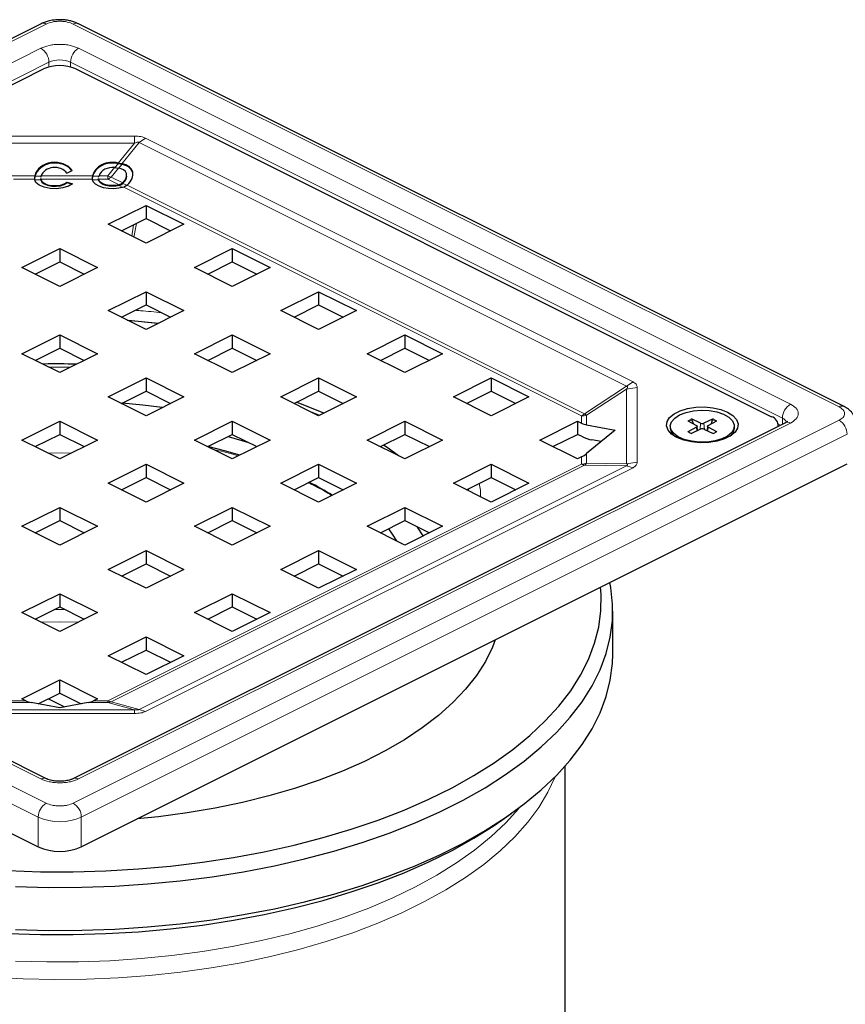
# Model space of a CAD drawing. Units: millimetres. Extents: x 0 to 420, y 0 to 297.
# Drawn here: x 321 to 375, y 191 to 256 of the extents above; entities that cross this region are included whole.
import ezdxf

# ---------------------------------------------------------------- set-up
doc = ezdxf.new("R2010")
doc.units = ezdxf.units.MM

msp = doc.modelspace()

# ---------------------------------------------------------------- linework, layer by layer
at = {"color": 7, "linetype": 'Continuous', "lineweight": 25}
for p, q in [((322.0568, 255.3967), (271.8522, 230.2944)), ((374.6999, 230.2944), (324.4953, 255.3967)), ((276.607, 229.6254), (322.2154, 252.4296)), ((324.3367, 252.4296), (369.9451, 229.6254)), ((327.3546, 246.1659), (327.1052, 246.2167)), ((327.352, 246.2117), (327.1148, 246.2606)), ((321.6443, 245.3915), (321.6153, 245.2)), ((323.7443, 245.6014), (324.1005, 245.7698)), ((325.4312, 245.3915), (325.4021, 245.2)), ((326.8701, 245.9604), (327.1216, 245.9292)), ((327.6638, 245.4053), (327.6638, 245.4507)), ((322.0264, 245.249), (322.0264, 245.2015)), ((322.0284, 245.2015), (322.0304, 245.1543)), ((322.0304, 245.1976), (322.0334, 245.2489)), ((323.753, 245.0089), (324.1091, 244.9061)), ((323.753, 244.9656), (323.753, 245.0089)), ((324.0698, 244.8741), (323.753, 244.9656)), ((325.8133, 245.249), (325.8133, 245.2015)), ((325.8153, 245.2015), (325.8173, 245.1543)), ((325.8173, 245.1976), (325.8203, 245.2489)), ((326.458, 242.2413), (328.9329, 243.4787)), ((328.9329, 243.4787), (331.4078, 242.2413)), ((328.9329, 243.4787), (328.9329, 242.6127)), ((328.9329, 241.0038), (326.458, 242.2413)), ((327.3241, 241.8083), (328.9329, 242.6127)), ((328.9329, 242.6127), (330.5418, 241.8083)), ((331.4078, 242.2413), (328.9329, 241.0038)), ((320.8012, 239.4128), (323.2761, 240.6503)), ((323.2761, 240.6503), (325.7509, 239.4128)), ((323.2761, 240.6503), (323.2761, 239.7843)), ((332.1149, 239.4128), (334.5898, 240.6503)), ((334.5898, 240.6503), (337.0646, 239.4128)), ((334.5898, 240.6503), (334.5898, 239.7843)), ((321.6672, 238.9798), (323.2761, 239.7843)), ((323.2761, 239.7843), (324.8849, 238.9798)), ((332.9809, 238.9798), (334.5898, 239.7843)), ((334.5898, 239.7843), (336.1986, 238.9798)), ((323.2761, 238.1754), (320.8012, 239.4128)), ((325.7509, 239.4128), (323.2761, 238.1754)), ((334.5898, 238.1754), (332.1149, 239.4128)), ((337.0646, 239.4128), (334.5898, 238.1754)), ((326.458, 236.5844), (328.9329, 237.8219)), ((328.9329, 237.8219), (331.4078, 236.5844)), ((328.9329, 237.8219), (328.9329, 236.9558)), ((337.7717, 236.5844), (340.2466, 237.8219)), ((340.2466, 237.8219), (342.7215, 236.5844)), ((340.2466, 237.8219), (340.2466, 236.9558)), ((327.3241, 236.1514), (328.9329, 236.9558)), ((328.9329, 236.9558), (330.5418, 236.1514)), ((338.6378, 236.1514), (340.2466, 236.9558)), ((340.2466, 236.9558), (341.8555, 236.1514)), ((328.9329, 235.347), (326.458, 236.5844)), ((331.4078, 236.5844), (328.9329, 235.347)), ((340.2466, 235.347), (337.7717, 236.5844)), ((342.7215, 236.5844), (340.2466, 235.347)), ((329.7146, 235.7378), (327.763, 235.9319)), ((320.8012, 233.756), (323.2761, 234.9934)), ((323.2761, 234.9934), (325.7509, 233.756)), ((323.2761, 234.9934), (323.2761, 234.1274)), ((332.1149, 233.756), (334.5898, 234.9934)), ((334.5898, 234.9934), (337.0646, 233.756)), ((334.5898, 234.9934), (334.5898, 234.1274)), ((343.4286, 233.756), (345.9035, 234.9934)), ((345.9035, 234.9934), (348.3783, 233.756)), ((345.9035, 234.9934), (345.9035, 234.1274)), ((323.2761, 232.5186), (320.8012, 233.756)), ((321.6672, 233.323), (323.2761, 234.1274)), ((323.2761, 234.1274), (324.8849, 233.323)), ((325.7509, 233.756), (323.2761, 232.5186)), ((334.5898, 232.5186), (332.1149, 233.756)), ((332.9809, 233.323), (334.5898, 234.1274)), ((334.5898, 234.1274), (336.1986, 233.323)), ((337.0646, 233.756), (334.5898, 232.5186)), ((345.9035, 232.5186), (343.4286, 233.756)), ((344.2946, 233.323), (345.9035, 234.1274)), ((345.9035, 234.1274), (347.5123, 233.323)), ((348.3783, 233.756), (345.9035, 232.5186)), ((326.458, 230.9276), (328.9329, 232.165)), ((328.9329, 232.165), (331.4078, 230.9276)), ((328.9329, 232.165), (328.9329, 231.299)), ((337.7717, 230.9276), (340.2466, 232.165)), ((340.2466, 232.165), (342.7215, 230.9276)), ((340.2466, 232.165), (340.2466, 231.299)), ((349.0855, 230.9276), (351.5603, 232.165)), ((351.5603, 232.165), (354.0352, 230.9276)), ((351.5603, 232.165), (351.5603, 231.299)), ((327.3241, 230.4946), (328.9329, 231.299)), ((328.9329, 231.299), (330.5418, 230.4946)), ((338.6378, 230.4946), (340.2466, 231.299)), ((340.2466, 231.299), (341.8555, 230.4946)), ((349.9515, 230.4946), (351.5603, 231.299)), ((351.5603, 231.299), (353.1692, 230.4946)), ((328.9329, 229.6901), (326.458, 230.9276)), ((331.4078, 230.9276), (328.9329, 229.6901)), ((340.2466, 229.6901), (337.7717, 230.9276)), ((340.5835, 229.8586), (338.7901, 230.5707)), ((342.7215, 230.9276), (340.2466, 229.6901)), ((351.5603, 229.6901), (349.0855, 230.9276)), ((354.0352, 230.9276), (351.5603, 229.6901)), ((322.374, 205.8993), (275.705, 229.2338)), ((320.8012, 228.0991), (323.2761, 229.3366)), ((323.2761, 229.3366), (325.7509, 228.0991)), ((323.2761, 229.3366), (323.2761, 228.4706)), ((370.8471, 229.2338), (324.1781, 205.8993)), ((332.1149, 228.0991), (334.5898, 229.3366)), ((334.5898, 229.3366), (337.0646, 228.0991)), ((334.5898, 229.3366), (334.5898, 228.4706)), ((343.4286, 228.0991), (345.9035, 229.3366)), ((345.9035, 229.3366), (348.3783, 228.0991)), ((345.9035, 229.3366), (345.9035, 228.4706)), ((354.7423, 228.0991), (357.2172, 229.3366)), ((357.2172, 229.3366), (357.4729, 229.2087)), ((357.2172, 229.3366), (357.2172, 228.4706)), ((364.4515, 229.3614), (365.0135, 229.0565)), ((365.2922, 229.1959), (364.6824, 229.4769)), ((364.724, 229.4239), (364.7944, 229.1754)), ((366.1197, 229.4769), (365.5099, 229.1959)), ((365.7886, 229.0565), (366.3506, 229.3614)), ((366.0077, 229.1754), (366.0781, 229.4239)), ((357.8183, 229.0893), (359.6921, 228.7496)), ((359.6921, 228.7496), (357.8183, 227.2155)), ((363.3011, 229.0021), (363.3011, 228.8786)), ((365.0135, 228.9477), (364.4515, 228.6428)), ((365.2922, 228.8083), (364.6824, 228.5273)), ((365.0855, 228.7131), (365.0559, 229.0062)), ((365.5099, 228.8083), (366.1197, 228.5273)), ((365.7463, 229.0062), (365.7166, 228.7131)), ((366.3506, 228.6428), (365.7886, 228.9477)), ((367.5011, 228.8786), (367.5011, 229.0021)), ((370.3844, 229.0024), (370.3844, 229.0951)), ((323.2761, 226.8617), (320.8012, 228.0991)), ((321.6672, 227.6661), (323.2761, 228.4706)), ((323.2761, 228.4706), (324.8849, 227.6661)), ((325.7509, 228.0991), (323.2761, 226.8617)), ((334.5898, 226.8617), (332.1149, 228.0991)), ((332.9809, 227.6661), (334.5898, 228.4706)), ((334.5898, 228.4706), (336.1986, 227.6661)), ((337.0646, 228.0991), (334.5898, 226.8617)), ((345.9035, 226.8617), (343.4286, 228.0991)), ((344.2946, 227.6661), (345.9035, 228.4706)), ((345.9035, 228.4706), (347.5123, 227.6661)), ((348.3783, 228.0991), (345.9035, 226.8617)), ((357.2172, 226.8617), (354.7423, 228.0991)), ((355.6083, 227.6661), (357.2172, 228.4706)), ((357.4729, 228.3427), (357.2172, 228.4706)), ((358.7693, 227.9941), (358.1636, 228.1039)), ((357.4729, 226.9896), (357.2172, 226.8617)), ((271.6573, 226.526), (321.8618, 201.4237)), ((324.6903, 201.4237), (374.8949, 226.526)), ((326.458, 225.2707), (328.9329, 226.5082)), ((328.9329, 226.5082), (331.4078, 225.2707)), ((328.9329, 226.5082), (328.9329, 225.6421)), ((337.7717, 225.2707), (340.2466, 226.5082)), ((340.2466, 226.5082), (342.7215, 225.2707)), ((340.2466, 226.5082), (340.2466, 225.6421)), ((349.0855, 225.2707), (351.5603, 226.5082)), ((351.5603, 226.5082), (354.0352, 225.2707)), ((351.5603, 226.5082), (351.5603, 225.6421)), ((327.3241, 224.8377), (328.9329, 225.6421)), ((328.9329, 225.6421), (330.5418, 224.8377)), ((338.6378, 224.8377), (340.2466, 225.6421)), ((340.2466, 225.6421), (341.8555, 224.8377)), ((349.9515, 224.8377), (351.5603, 225.6421)), ((351.5603, 225.6421), (353.1692, 224.8377)), ((328.9329, 224.0333), (326.458, 225.2707)), ((331.4078, 225.2707), (328.9329, 224.0333)), ((340.2466, 224.0333), (337.7717, 225.2707)), ((342.7215, 225.2707), (340.2466, 224.0333)), ((351.5603, 224.0333), (349.0855, 225.2707)), ((354.0352, 225.2707), (351.5603, 224.0333)), ((320.8012, 222.4423), (323.2761, 223.6797)), ((323.2761, 223.6797), (325.7509, 222.4423)), ((323.2761, 223.6797), (323.2761, 222.8137)), ((332.1149, 222.4423), (334.5898, 223.6797)), ((334.5898, 223.6797), (337.0646, 222.4423)), ((334.5898, 223.6797), (334.5898, 222.8137)), ((343.4286, 222.4423), (345.9035, 223.6797)), ((345.9035, 223.6797), (348.3783, 222.4423)), ((345.9035, 223.6797), (345.9035, 222.8137)), ((321.6672, 222.0093), (323.2761, 222.8137)), ((323.2761, 222.8137), (324.8849, 222.0093)), ((332.9809, 222.0093), (334.5898, 222.8137)), ((334.5898, 222.8137), (336.1986, 222.0093)), ((344.2946, 222.0093), (345.9035, 222.8137)), ((345.9035, 222.8137), (347.5123, 222.0093)), ((323.2761, 221.2049), (320.8012, 222.4423)), ((325.7509, 222.4423), (323.2761, 221.2049)), ((334.5898, 221.2049), (332.1149, 222.4423)), ((337.0646, 222.4423), (334.5898, 221.2049)), ((345.9035, 221.2049), (343.4286, 222.4423)), ((348.3783, 222.4423), (345.9035, 221.2049)), ((326.458, 219.6139), (328.9329, 220.8513)), ((328.9329, 220.8513), (331.4078, 219.6139)), ((328.9329, 220.8513), (328.9329, 219.9853)), ((337.7717, 219.6139), (340.2466, 220.8513)), ((340.2466, 220.8513), (342.7215, 219.6139)), ((340.2466, 220.8513), (340.2466, 219.9853)), ((328.9329, 218.3764), (326.458, 219.6139)), ((327.3241, 219.1808), (328.9329, 219.9853)), ((328.9329, 219.9853), (330.5418, 219.1808)), ((331.4078, 219.6139), (328.9329, 218.3764)), ((340.2466, 218.3764), (337.7717, 219.6139)), ((338.6378, 219.1808), (340.2466, 219.9853)), ((340.2466, 219.9853), (341.8555, 219.1808)), ((342.7215, 219.6139), (340.2466, 218.3764)), ((320.8012, 216.7854), (323.2761, 218.0229)), ((323.2761, 218.0229), (325.7509, 216.7854)), ((323.2761, 218.0229), (323.2761, 217.1568)), ((332.1149, 216.7854), (334.5898, 218.0229)), ((334.5898, 218.0229), (337.0646, 216.7854)), ((334.5898, 218.0229), (334.5898, 217.1568)), ((321.6672, 216.3524), (323.2761, 217.1568)), ((323.2761, 217.1568), (324.8849, 216.3524)), ((332.9809, 216.3524), (334.5898, 217.1568)), ((334.5898, 217.1568), (336.1986, 216.3524)), ((323.2761, 215.548), (320.8012, 216.7854)), ((325.7509, 216.7854), (323.2761, 215.548)), ((334.5898, 215.548), (332.1149, 216.7854)), ((337.0646, 216.7854), (334.5898, 215.548)), ((359.5261, 214.0695), (359.5261, 216.8841)), ((326.458, 213.957), (328.9329, 215.1944)), ((328.9329, 215.1944), (331.4078, 213.957)), ((328.9329, 215.1944), (328.9329, 214.3284)), ((328.9329, 212.7196), (326.458, 213.957)), ((327.3241, 213.524), (328.9329, 214.3284)), ((328.9329, 214.3284), (330.5418, 213.524)), ((331.4078, 213.957), (328.9329, 212.7196)), ((320.8012, 211.1286), (323.2761, 212.366)), ((323.2761, 212.366), (325.7509, 211.1286)), ((323.2761, 211.5), (323.2761, 212.366)), ((321.0569, 211.0007), (320.8012, 211.1286)), ((321.8694, 210.7966), (323.2761, 211.5)), ((322.532, 211.1279), (323.5906, 210.5986)), ((323.2761, 211.5), (324.6828, 210.7966)), ((325.7509, 211.1286), (325.4952, 211.0007)), ((323.2761, 210.5416), (321.4023, 210.8813)), ((325.1499, 210.8813), (323.2761, 210.5416)), ((356.4011, 180.3758), (356.4011, 206.7075)), ((352.2617, 203.172), (352.8741, 203.6051))]:
    msp.add_line(p, q, dxfattribs=at)
at = {"color": 8, "linetype": 'Continuous', "lineweight": 18}
for p, q in [((322.3922, 255.3754), (272.1876, 230.2731)), ((374.3645, 230.2731), (324.1599, 255.3754)), ((275.3696, 230.4499), (322.0386, 253.7844)), ((324.5135, 253.7844), (371.1825, 230.4499)), ((275.8999, 229.5352), (322.5689, 252.8698)), ((322.5689, 252.5607), (322.5689, 252.8698)), ((323.9832, 252.8698), (370.6522, 229.5352)), ((323.9832, 252.5607), (323.9832, 252.8698)), ((328.1837, 248.0232), (318.3684, 248.0232)), ((328.1837, 247.5713), (328.1837, 248.0232)), ((318.3684, 247.5713), (328.1837, 247.5713)), ((328.1837, 247.5713), (327.1148, 246.2606)), ((327.352, 246.2117), (328.4822, 247.5976)), ((328.9035, 247.8869), (328.4822, 247.5976)), ((328.4822, 247.5976), (360.4384, 231.6195)), ((360.8597, 231.9088), (328.9035, 247.8869)), ((327.1052, 246.2167), (326.8938, 245.9575)), ((327.3546, 246.1659), (327.1574, 245.9241)), ((320.1199, 245.4235), (321.6408, 245.4235)), ((321.6443, 245.3915), (322.069, 245.3915)), ((322.0637, 245.4235), (325.4276, 245.4235)), ((325.4312, 245.3915), (325.8558, 245.3915)), ((326.4323, 245.4235), (325.8506, 245.4235)), ((326.8701, 245.9604), (326.4323, 245.4235)), ((326.4323, 245.4235), (326.4323, 245.1976)), ((326.6429, 245.3422), (327.1216, 245.9292)), ((327.4075, 244.9599), (326.6429, 245.3422)), ((321.6179, 245.1976), (320.2405, 245.1976)), ((322.0304, 245.1543), (321.6263, 245.1543)), ((325.4048, 245.1976), (322.0304, 245.1976)), ((325.8173, 245.1543), (325.4132, 245.1543)), ((326.4323, 245.1976), (325.8173, 245.1976)), ((327.167, 244.8302), (326.4323, 245.1976)), ((327.4137, 244.6635), (327.167, 244.7869)), ((327.4177, 244.924), (327.7086, 244.7785)), ((327.6983, 244.8145), (357.6835, 229.8219)), ((357.4729, 229.6772), (327.4673, 244.68)), ((328.1215, 242.207), (328.0034, 241.4686)), ((328.1276, 241.4065), (328.2976, 242.295)), ((360.4384, 231.6195), (360.8597, 231.9088)), ((360.4384, 231.6195), (357.6835, 229.8219)), ((357.8183, 229.7305), (360.4417, 231.4423)), ((361.1324, 231.5489), (360.4417, 231.4423)), ((360.4417, 231.4423), (360.4417, 226.5347)), ((361.1324, 226.6412), (361.1324, 231.5489)), ((339.6061, 230.0104), (340.3072, 229.7204)), ((272.1876, 229.3893), (322.3922, 204.287)), ((322.0386, 205.878), (275.3696, 229.2125)), ((324.1599, 204.287), (374.3645, 229.3893)), ((371.1825, 229.2125), (324.5135, 205.878)), ((357.4729, 229.2087), (357.4729, 229.6772)), ((357.8183, 229.7305), (357.8183, 229.0893)), ((364.4515, 229.3614), (364.6824, 229.4769)), ((365.2658, 228.7962), (365.2922, 229.1959)), ((365.5363, 228.7962), (365.5099, 229.1959)), ((366.1197, 229.4769), (366.3506, 229.3614)), ((370.6522, 229.1363), (370.6522, 229.5352)), ((364.6824, 228.5273), (364.4515, 228.6428)), ((365.0322, 228.6885), (365.0135, 228.9477)), ((365.7886, 228.9477), (365.7699, 228.6885)), ((366.3506, 228.6428), (366.1197, 228.5273)), ((370.5315, 229.076), (370.3802, 229.1516)), ((271.6573, 228.4746), (321.8618, 203.3723)), ((324.6903, 203.3723), (374.8949, 228.4746)), ((357.4729, 226.521), (357.4729, 226.9896)), ((357.8183, 227.2155), (357.8183, 226.5743)), ((360.4417, 226.5347), (361.1324, 226.6412)), ((326.4323, 211.0007), (357.4729, 226.521)), ((357.6835, 226.455), (326.6429, 210.9347)), ((360.4384, 226.4134), (328.4822, 210.4353)), ((328.9035, 210.3032), (360.8597, 226.2814)), ((357.6835, 226.455), (360.4384, 226.4134)), ((360.4417, 226.5347), (357.8183, 226.5743)), ((360.8597, 226.2814), (360.4384, 226.4134)), ((350.0867, 224.7701), (350.0618, 224.8928)), ((320.1199, 211.0007), (321.0569, 211.0007)), ((321.4023, 210.8813), (320.1199, 210.8813)), ((326.4323, 210.8813), (325.1499, 210.8813)), ((325.4952, 211.0007), (326.4323, 211.0007)), ((326.4323, 211.0007), (326.4323, 210.8813)), ((326.4323, 210.8813), (328.1837, 210.4057)), ((328.4822, 210.4353), (326.6429, 210.9347)), ((328.1837, 210.4057), (318.3684, 210.4057)), ((318.3684, 210.1669), (328.1837, 210.1669)), ((328.1837, 210.1669), (328.1837, 210.4057)), ((328.4822, 210.4353), (328.9035, 210.3032)), ((321.8618, 203.3723), (321.8618, 201.4237)), ((324.6903, 203.3723), (324.6903, 201.4237))]:
    msp.add_line(p, q, dxfattribs=at)
at = {"color": 7, "linetype": 'Continuous', "lineweight": 25, "flags": 128}
for points in [[(324.1091, 244.9061), (323.8409, 244.7413), (323.4828, 244.627), (323.071, 244.5746), (322.6472, 244.5895), (322.2541, 244.6702), (321.9316, 244.8085), (321.7121, 244.9904), (321.6179, 245.1976)], [(322.0304, 245.1976), (322.1024, 245.0566), (322.2584, 244.9339), (322.4829, 244.8414), (322.7537, 244.7883), (323.0441, 244.7799), (323.3254, 244.817), (323.5698, 244.8959), (323.753, 245.0089)], [(322.0304, 245.1543), (322.1024, 245.0133), (322.2584, 244.8906), (322.4829, 244.7981), (322.7537, 244.745), (323.0441, 244.7366), (323.3254, 244.7737), (323.5698, 244.8526), (323.753, 244.9656)], [(327.4673, 244.68), (327.1542, 244.6051), (326.8131, 244.573), (326.4669, 244.5859), (326.1391, 244.643), (325.8517, 244.7403), (325.6242, 244.8713), (325.4718, 245.0273), (325.4048, 245.1976)], [(327.167, 244.8302), (326.9553, 244.7905), (326.7307, 244.7776), (326.5065, 244.7924), (326.2962, 244.8339), (326.1123, 244.8997), (325.9658, 244.9858), (325.8655, 245.0871), (325.8173, 245.1976)], [(327.167, 244.7869), (326.9553, 244.7472), (326.7307, 244.7343), (326.5065, 244.7491), (326.2962, 244.7906), (326.1123, 244.8564), (325.9658, 244.9425), (325.8655, 245.0438), (325.8173, 245.1543)], [(327.7065, 235.9602), (328.4279, 235.8951), (329.7401, 235.7506)], [(329.9983, 230.2228), (328.7191, 230.3842), (327.3674, 230.5162)], [(363.7394, 228.2642), (363.39, 228.4872), (363.1575, 228.7455), (363.0553, 229.0241), (363.0895, 229.3069), (363.2581, 229.5773), (363.5512, 229.8197), (363.9518, 230.02), (364.4366, 230.1666), (364.9775, 230.2508), (365.5429, 230.2679), (366.1002, 230.2169), (366.6168, 230.1006), (367.0628, 229.9259), (367.4121, 229.7029), (367.6447, 229.4446), (367.7468, 229.166), (367.7126, 228.8833), (367.544, 228.6128), (367.2509, 228.3704), (366.8503, 228.1701), (366.3655, 228.0236), (365.8247, 227.9393), (365.2592, 227.9222), (364.7019, 227.9733), (364.1853, 228.0895), (363.7394, 228.2642)], [(363.9161, 229.7446), (364.3321, 229.9059), (364.8152, 230.0104), (365.3351, 230.0516), (365.8592, 230.0268), (366.3544, 229.9377), (366.7898, 229.7897), (367.1379, 229.5923), (367.3769, 229.3578), (367.4917, 229.1009), (367.4752, 228.8378), (367.3283, 228.5851), (367.0604, 228.3585), (366.6882, 228.1724), (366.2351, 228.0385), (365.7296, 227.965), (365.2034, 227.9568), (364.6897, 228.0142), (364.2207, 228.1337), (363.8258, 228.3077), (363.5299, 228.5254), (363.3516, 228.773), (363.3021, 229.0351), (363.3844, 229.295), (363.5935, 229.5366), (363.9161, 229.7446)], [(365.0135, 229.0565), (365.0317, 229.0446), (365.0451, 229.0313), (365.0533, 229.017), (365.0561, 229.0021), (365.0533, 228.9872), (365.0451, 228.9729), (365.0317, 228.9596), (365.0135, 228.9477)], [(365.7886, 228.9477), (365.7705, 228.9596), (365.7571, 228.9729), (365.7488, 228.9872), (365.7461, 229.0021), (365.7488, 229.017), (365.7571, 229.0313), (365.7705, 229.0446), (365.7886, 229.0565)], [(334.3199, 228.3356), (335.577, 227.9652), (335.6414, 227.9447)], [(335.0857, 227.1096), (334.072, 227.3957), (332.9759, 227.6686)], [(345.4865, 227.0702), (344.7994, 227.5667), (344.5, 227.7688)], [(344.8216, 222.2727), (345.0707, 221.9222), (345.3474, 221.4829)], [(347.1102, 221.8082), (346.7345, 222.3854), (346.7204, 222.4052)], [(324.1582, 199.7891), (326.2993, 199.8481), (328.4295, 199.9717), (330.5408, 200.1593), (332.6256, 200.4103), (334.6763, 200.7238), (336.6854, 201.0986), (338.6456, 201.5334), (340.5497, 202.0266), (342.3908, 202.5764), (344.1621, 203.1807), (345.8572, 203.8374), (347.4699, 204.5441), (348.9943, 205.2982), (350.4249, 206.097), (351.7565, 206.9374), (352.9841, 207.8166), (354.1033, 208.7312), (355.11, 209.6779), (356.0005, 210.6533), (356.7717, 211.6537), (357.4206, 212.6757), (357.9449, 213.7153), (358.3428, 214.7689), (358.6127, 215.8326), (358.7536, 216.9025), (358.7651, 217.9747), (358.7294, 218.4433)], [(359.5149, 217.3345), (359.3961, 218.4173), (359.3343, 218.7458)], [(320.3839, 198.8169), (322.55, 198.7627), (324.7188, 198.7735), (326.8824, 198.849), (329.0331, 198.9891), (331.1632, 199.1933), (333.265, 199.4608), (335.3311, 199.7907), (337.3541, 200.1818), (339.3266, 200.6326), (341.2417, 201.1417), (343.0925, 201.707), (344.8723, 202.3268), (346.5748, 202.9986), (348.1939, 203.7201), (349.7239, 204.4888), (351.1591, 205.3018), (352.4945, 206.1563), (353.7254, 207.0492), (354.8472, 207.9773), (355.856, 208.9373), (356.7482, 209.9257), (357.5206, 210.9391), (358.1704, 211.9737), (358.6952, 213.0259), (359.0933, 214.0919), (359.3632, 215.1679), (359.5039, 216.2501), (359.5149, 217.3345), (359.5149, 217.3345)], [(351.8271, 214.9921), (351.6444, 214.5238), (351.179, 213.5831), (350.5889, 212.6601), (349.8769, 211.7588), (349.0461, 210.8833), (348.1001, 210.0375), (347.0433, 209.2252), (345.8804, 208.4501), (344.6165, 207.7154), (343.2572, 207.0247), (341.8088, 206.3808), (340.2775, 205.7868), (338.6704, 205.2453), (336.9945, 204.7586), (335.2573, 204.329), (333.4666, 203.9583), (331.6303, 203.6483), (329.7568, 203.4003), (328.359, 203.2581)], [(320.3839, 196.0023), (322.55, 195.9482), (324.7188, 195.9589), (326.8824, 196.0344), (329.0331, 196.1746), (331.1632, 196.3787), (333.265, 196.6462), (335.3311, 196.9761), (337.3541, 197.3672), (339.3266, 197.818), (341.2417, 198.3271), (343.0925, 198.8925), (344.8723, 199.5122), (346.5748, 200.184), (348.1939, 200.9055), (349.7239, 201.6742), (351.1591, 202.4872), (352.4945, 203.3417), (353.7254, 204.2346), (354.8472, 205.1627), (355.856, 206.1227), (356.7482, 207.1111), (357.5206, 208.1245), (358.1704, 209.1591), (358.6952, 210.2113), (359.0933, 211.2773), (359.3632, 212.3533), (359.5039, 213.4355), (359.5261, 214.0695)], [(319.874, 195.7517), (322.0138, 195.6812), (324.1582, 195.6755), (326.2993, 195.7345), (328.4295, 195.858), (330.5408, 196.0457), (332.6256, 196.2967), (334.6763, 196.6102), (336.6854, 196.985), (338.6456, 197.4198), (340.5497, 197.913), (342.3908, 198.4628), (344.1621, 199.0671), (345.8572, 199.7238), (347.4699, 200.4305), (348.9943, 201.1846), (350.4249, 201.9834), (351.7565, 202.8238), (352.2617, 203.172)], [(319.874, 199.8653), (322.0138, 199.7949), (324.1582, 199.7891)]]:
    msp.add_lwpolyline(points, dxfattribs=at)
at = {"color": 8, "linetype": 'Continuous', "lineweight": 18, "flags": 128}
for points in [[(322.5824, 232.8654), (323.9313, 232.8659), (323.9697, 232.8654)], [(322.5135, 227.243), (323.4196, 227.2494), (324.0386, 227.243)], [(323.6316, 216.9791), (323.2777, 216.981), (322.9205, 216.9791)], [(322.0789, 216.1466), (323.2777, 216.1685), (324.4732, 216.1466)], [(322.95, 192.7231), (320.8708, 192.7661), (318.8011, 192.8742), (316.7491, 193.047), (314.7228, 193.284), (312.7303, 193.5841), (310.7794, 193.9462), (308.8778, 194.3688), (307.033, 194.8503), (305.2524, 195.3887), (303.5428, 195.982), (301.9112, 196.6278), (300.3639, 197.3235), (298.9069, 198.0664), (297.5462, 198.8536), (296.287, 199.682), (295.1343, 200.5483), (294.0927, 201.449), (293.1663, 202.3807), (292.3587, 203.3397), (291.6731, 204.322), (291.1122, 205.324), (290.8037, 206.0134)], [(355.7484, 206.0134), (355.2777, 205.0082), (354.6775, 204.012), (353.9534, 203.0365), (353.1082, 202.0857), (352.1452, 201.1633), (351.0684, 200.273), (349.8818, 199.4182), (348.5902, 198.6024), (347.1988, 197.8287), (345.7129, 197.1003), (344.1385, 196.4199), (342.4817, 195.7903), (340.7492, 195.214), (338.9477, 194.6932), (337.0843, 194.23), (335.1664, 193.8262), (333.2017, 193.4834), (331.1977, 193.2029), (329.1625, 192.986), (327.104, 192.8333), (325.0305, 192.7456), (322.95, 192.7231)], [(353.3925, 203.9816), (353.3628, 203.9455), (352.5164, 203.0039), (351.5523, 202.091), (350.4743, 201.2105), (349.2868, 200.366), (347.9946, 199.5608), (346.6028, 198.7982), (345.1171, 198.0813), (343.5434, 197.413), (341.8882, 196.7959), (340.158, 196.2325), (338.3598, 195.7252), (336.5009, 195.2758), (334.5887, 194.8864), (332.631, 194.5584), (330.6356, 194.2931), (328.6106, 194.0916), (326.564, 193.9547), (324.5043, 193.883), (322.4396, 193.8768), (320.3783, 193.9361)]]:
    msp.add_lwpolyline(points, dxfattribs=at)
at = {"color": 8, "linetype": 'Continuous', "lineweight": 18}
for centre, radius, start, end in [((322.2038, 255.0605), 0.367, 59.114207, 113.618035), ((324.3483, 255.0605), 0.367, 66.381965, 120.885793), ((321.4834, 252.8514), 1.0857, 0.967816, 59.242148), ((325.0688, 252.8514), 1.0857, 120.757852, 179.032184), ((323.2761, 251.2739), 1.7455, 66.101943, 113.898057), ((327.0204, 246.6335), 1.3453, 244.078182, 253.706187), ((325.9802, 246.0817), 0.993, 297.083507, 311.868723), ((371.7378, 229.5169), 1.0857, 120.757852, 179.032184), ((374.5531, 229.9575), 0.3677, 66.871451, 120.854108), ((357.0208, 230.5613), 0.993, 297.083507, 311.868723), ((357.474, 230.8162), 1.1389, 269.946555, 287.595541), ((358.2369, 230.4928), 0.8697, 230.483948, 241.223193), ((365.1139, 228.3537), 1.1391, 110.018326, 121.497943), ((365.6882, 228.3537), 1.1391, 58.502057, 69.981674), ((370.4717, 229.0689), 0.5, 24.007478, 68.84418), ((370.9942, 228.8975), 0.367, 59.114207, 113.618035), ((373.8093, 228.4562), 1.0857, 0.967816, 59.242148), ((357.474, 227.66), 1.1389, 269.946555, 287.595541), ((357.7675, 227.092), 0.6424, 242.709661, 262.495386), ((357.3499, 226.9675), 0.6115, 303.066478, 319.986824), ((326.7268, 211.5717), 0.6424, 242.709661, 262.495386), ((326.3473, 211.6588), 0.7821, 276.235773, 292.2083), ((322.2267, 205.5642), 0.3658, 65.544726, 120.939287), ((324.3252, 205.5632), 0.3668, 59.105797, 113.74875), ((322.9474, 203.3539), 1.0857, 120.757852, 179.032184), ((323.6047, 203.3539), 1.0857, 0.967816, 59.242148), ((323.2761, 206.5639), 3.4909, 246.101943, 293.898057)]:
    msp.add_arc(centre, radius, start, end, dxfattribs=at)
at = {"color": 7, "linetype": 'Continuous', "lineweight": 25}
for centre, radius, start, end in [((323.2761, 250.0359), 2.6182, 66.101943, 113.898057), ((365.4011, 229.4584), 0.2842, 247.48282, 292.51718), ((369.7722, 229.0494), 0.6014, 354.895318, 73.292993), ((364.0022, 228.915), 0.702, 182.973682, 234.349196), ((365.0806, 229.5218), 1.0657, 236.611502, 248.457183), ((365.4011, 228.5458), 0.2842, 67.48282, 112.51718), ((365.7105, 229.5429), 1.0895, 291.672159, 303.259156), ((366.8208, 228.9036), 0.6807, 304.78517, 357.891953), ((330.3235, 206.8762), 20.6655, 58.424393, 63.253856), ((323.2761, 204.6154), 3.4909, 246.101943, 293.898057)]:
    msp.add_arc(centre, radius, start, end, dxfattribs=at)
for centre, major_axis, ratio, start_param, end_param in [((322.9517, 245.2106), (1.3365, 0), 0.8186973, 0.5363565, 2.9457697), ((322.9517, 245.1645), (1.3365, 0), 0.8186973, 0.5363565, 2.93258), ((322.9517, 245.2106), (0.9253, 0), 0.8186973, 0.542026, 2.8567032), ((326.7386, 245.2106), (1.3365, 0), 0.8186973, 1.285405, 2.9457698), ((326.7386, 245.1645), (1.3365, 0), 0.8186973, 1.2929312, 2.9325801), ((326.7386, 245.2106), (0.9253, 0), 0.8186973, 1.4281568, 2.8567036), ((326.7386, 245.2739), (1.3041, 0.4515), 0.6482197, 5.2927295, 7.1563883), ((326.7386, 245.2285), (1.3041, 0.4515), 0.6482197, 6.0624285, 7.1541965), ((326.7386, 245.2739), (0.9028, 0.3126), 0.6482197, 5.2997079, 7.206465), ((326.7386, 245.2285), (0.9028, 0.3126), 0.6482197, 5.3158141, 6.0624285), ((357.4729, 230.0747), (-0.866, 0.866), 0.5773503, 2.0943951, 2.4470147), ((357.4729, 230.0747), (-1.7321, 1.7321), 0.5773503, 2.0943951, 2.4470147), ((357.4729, 227.8556), (0.866, 0.866), 0.5773503, 4.1887902, 4.5414098), ((321.0569, 211.8667), (-0.866, 0.866), 0.5773503, 2.0943951, 2.4470147), ((325.4952, 211.8667), (0.866, 0.866), 0.5773503, 3.8361706, 4.1887902)]:
    msp.add_ellipse(centre, major_axis=major_axis, ratio=ratio, start_param=start_param, end_param=end_param, dxfattribs=at)
for points, knots in [([(323.2761, 255.659), (323.1103, 255.6521), (322.88, 255.6426), (322.5595, 255.5797), (322.3107, 255.5121), (322.1406, 255.4338), (322.0582, 255.3958)], [0, 0, 0, 0, 0.3793578, 0.5268892, 0.7706784, 1, 1, 1, 1]), ([(324.4897, 255.3909), (324.4316, 255.4213), (324.2936, 255.4935), (324.0544, 255.5647), (323.7695, 255.6258), (323.5098, 255.6549), (323.3374, 255.6579), (323.2761, 255.659)], [0, 0, 0, 0, 0.1675691, 0.3978868, 0.6041301, 0.8591976, 1, 1, 1, 1]), ([(321.6408, 245.4235), (321.6276, 245.3567), (321.6109, 245.2716), (321.6167, 245.2107), (321.6179, 245.1976)], [0, 0, 0, 0, 0.7841642, 1, 1, 1, 1]), ([(322.0383, 245.3315), (322.0384, 245.3344), (322.0396, 245.3603), (322.0524, 245.3938), (322.0637, 245.4235)], [0, 0, 0, 0, 0.1099713, 1, 1, 1, 1]), ([(325.4276, 245.4235), (325.4145, 245.3567), (325.3978, 245.2716), (325.4036, 245.2107), (325.4048, 245.1976)], [0, 0, 0, 0, 0.7841643, 1, 1, 1, 1]), ([(325.8252, 245.3315), (325.8253, 245.3344), (325.8264, 245.3603), (325.8392, 245.3938), (325.8506, 245.4235)], [0, 0, 0, 0, 0.109972, 1, 1, 1, 1]), ([(327.4075, 244.9599), (327.4026, 244.9556), (327.3461, 244.905), (327.265, 244.8582), (327.1819, 244.8344), (327.167, 244.8302)], [0, 0, 0, 0, 0.0716692, 0.8334449, 1, 1, 1, 1]), ([(327.167, 244.7869), (327.2351, 244.8117), (327.3162, 244.8414), (327.3913, 244.9001), (327.4095, 244.9166), (327.4177, 244.924)], [0, 0, 0, 0, 0.74115593, 0.8834459, 1, 1, 1, 1]), ([(327.6983, 244.8145), (327.6935, 244.8101), (327.6259, 244.7499), (327.5436, 244.7137), (327.4673, 244.68)], [0, 0, 0, 0, 0.07227797, 1, 1, 1, 1]), ([(324.3676, 233.0643), (323.659, 233.0873), (322.9224, 233.1111), (322.1903, 233.0767), (322.1625, 233.0754)], [0, 0, 0, 0, 0.9620229, 1, 1, 1, 1]), ([(375.4672, 229.1784), (375.4691, 229.2441), (375.4743, 229.4359), (375.3504, 229.7295), (375.1279, 230.0111), (374.903, 230.1928), (374.7422, 230.2666), (374.6943, 230.2886)], [0, 0, 0, 0, 0.13535306, 0.39555885, 0.64055251, 0.89294436, 1, 1, 1, 1]), ([(364.6824, 229.4769), (364.6879, 229.4737), (364.6989, 229.4673), (364.7129, 229.4502), (364.7207, 229.4348), (364.7234, 229.4258), (364.724, 229.4239)], [0, 0, 0, 0, 0.3068254, 0.6138246, 0.9164707, 1, 1, 1, 1]), ([(366.0781, 229.4239), (366.0806, 229.4308), (366.0855, 229.4446), (366.0985, 229.4622), (366.1106, 229.4723), (366.1178, 229.4759), (366.1197, 229.4769)], [0, 0, 0, 0, 0.297763, 0.5954231, 0.8959678, 1, 1, 1, 1]), ([(370.9823, 229.322), (370.9829, 229.3231), (370.9886, 229.3322), (370.952, 229.2949), (370.9007, 229.2557), (370.848, 229.2344), (370.8472, 229.234)], [0, 0, 0, 0, 0.0597991, 0.533216, 0.9929049, 1, 1, 1, 1]), ([(364.4515, 228.6428), (364.4566, 228.6449), (364.4669, 228.6492), (364.4812, 228.6462), (364.4899, 228.639), (364.4934, 228.6332), (364.4941, 228.6319)], [0, 0, 0, 0, 0.3068254, 0.6138246, 0.9164707, 1, 1, 1, 1]), ([(366.308, 228.6319), (366.311, 228.6361), (366.317, 228.6444), (366.3305, 228.6487), (366.3422, 228.647), (366.3489, 228.6436), (366.3506, 228.6428)], [0, 0, 0, 0, 0.297763, 0.5954231, 0.8959678, 1, 1, 1, 1]), ([(323.2761, 205.7221), (323.1499, 205.727), (322.9752, 205.7336), (322.7434, 205.7742), (322.5764, 205.8166), (322.4421, 205.8648), (322.3925, 205.8917), (322.3785, 205.8993)], [0, 0, 0, 0, 0.3536001, 0.4894754, 0.7066496, 0.9176461, 1, 1, 1, 1]), ([(324.1781, 205.8995), (324.1241, 205.8752), (324.0269, 205.8315), (323.836, 205.7799), (323.595, 205.7345), (323.4016, 205.727), (323.2761, 205.7221)], [0, 0, 0, 0, 0.2542067, 0.4578393, 0.647868, 1, 1, 1, 1])]:
    msp.add_open_spline(points, degree=3, knots=knots, dxfattribs=at)
at = {"color": 8, "linetype": 'Continuous', "lineweight": 18}
for points, knots in [([(324.1599, 255.3754), (324.0369, 255.4251), (323.847, 255.5017), (323.531, 255.5497), (323.2761, 255.5629), (323.0212, 255.5497), (322.7052, 255.5017), (322.5152, 255.4251), (322.3922, 255.3754)], [0, 0, 0, 0, 0.2394429, 0.369653, 0.4999999, 0.63021, 0.7605571, 1, 1, 1, 1]), ([(322.0386, 253.7844), (322.2109, 253.8539), (322.4768, 253.9612), (322.9192, 254.0284), (323.276, 254.0469), (323.6328, 254.0284), (324.0753, 253.9613), (324.3413, 253.8539), (324.5135, 253.7844)], [0, 0, 0, 0, 0.2394429, 0.3696725, 0.5, 0.6302296, 0.7605571, 1, 1, 1, 1]), ([(328.1837, 248.0232), (328.3213, 248.0177), (328.5226, 248.0095), (328.7613, 247.9498), (328.856, 247.9079), (328.9035, 247.8869)], [0, 0, 0, 0, 0.5192752, 0.7595084, 1, 1, 1, 1]), ([(328.4822, 247.5976), (328.4764, 247.6033), (328.4653, 247.6144), (328.4397, 247.6255), (328.4089, 247.6307), (328.3574, 247.6294), (328.2784, 247.6108), (328.2183, 247.5857), (328.1837, 247.5713)], [0, 0, 0, 0, 0.1006074, 0.1940893, 0.2888902, 0.3931341, 0.6519216, 1, 1, 1, 1]), ([(329.9583, 236.4431), (329.4981, 236.4921), (328.9238, 236.5531), (328.3407, 236.5938), (328.2249, 236.6018)], [0, 0, 0, 0, 0.8013749, 1, 1, 1, 1]), ([(360.8597, 231.9088), (360.9017, 231.8851), (360.9856, 231.8377), (361.105, 231.7183), (361.1212, 231.6177), (361.1324, 231.5489)], [0, 0, 0, 0, 0.2404916, 0.4807248, 1, 1, 1, 1]), ([(360.4384, 231.6195), (360.4482, 231.6175), (360.467, 231.6135), (360.4882, 231.6013), (360.5008, 231.5848), (360.5064, 231.5549), (360.4891, 231.5055), (360.4589, 231.4653), (360.4417, 231.4423)], [0, 0, 0, 0, 0.1006074, 0.1940893, 0.2888902, 0.3931341, 0.6519216, 1, 1, 1, 1]), ([(371.1825, 230.4499), (371.3215, 230.3638), (371.5361, 230.2308), (371.6704, 230.0096), (371.7074, 229.8312), (371.6705, 229.6528), (371.5362, 229.4316), (371.3215, 229.2986), (371.1825, 229.2125)], [0, 0, 0, 0, 0.2394429, 0.3696725, 0.5, 0.6302296, 0.7605571, 1, 1, 1, 1]), ([(374.3645, 229.3893), (374.4638, 229.4508), (374.6171, 229.5457), (374.713, 229.7037), (374.7394, 229.8311), (374.713, 229.9586), (374.6171, 230.1166), (374.4638, 230.2116), (374.3645, 230.2731)], [0, 0, 0, 0, 0.2394429, 0.369653, 0.4999999, 0.63021, 0.7605571, 1, 1, 1, 1]), ([(334.9797, 227.0567), (334.8821, 227.0892), (334.3783, 227.2574), (333.819, 227.3765), (333.3681, 227.4726)], [0, 0, 0, 0, 0.1937065, 1, 1, 1, 1]), ([(361.1324, 226.6412), (361.1212, 226.5724), (361.105, 226.4718), (360.9856, 226.3525), (360.9017, 226.3051), (360.8597, 226.2814)], [0, 0, 0, 0, 0.5192752, 0.7595084, 1, 1, 1, 1]), ([(360.4384, 226.4134), (360.4482, 226.4171), (360.467, 226.4243), (360.4882, 226.4376), (360.5008, 226.4519), (360.5064, 226.4736), (360.4891, 226.5031), (360.4589, 226.5231), (360.4417, 226.5347)], [0, 0, 0, 0, 0.1006074, 0.1940893, 0.2888902, 0.3931341, 0.6519216, 1, 1, 1, 1]), ([(341.0976, 224.4588), (341.0675, 224.4792), (340.6166, 224.7847), (340.0645, 225.0479), (339.5493, 225.2935)], [0, 0, 0, 0, 0.0667674, 1, 1, 1, 1]), ([(350.849, 224.3889), (350.8558, 224.5311), (350.8694, 224.818), (350.8005, 225.1018), (350.7658, 225.2448)], [0, 0, 0, 0, 0.49582511, 1, 1, 1, 1]), ([(328.4822, 210.4353), (328.4764, 210.4312), (328.4653, 210.4234), (328.4397, 210.4134), (328.4089, 210.406), (328.3574, 210.3991), (328.2784, 210.3978), (328.2183, 210.4028), (328.1837, 210.4057)], [0, 0, 0, 0, 0.1006074, 0.1940893, 0.2888902, 0.3931341, 0.6519216, 1, 1, 1, 1]), ([(328.9035, 210.3032), (328.856, 210.2823), (328.7613, 210.2403), (328.5226, 210.1806), (328.3213, 210.1725), (328.1837, 210.1669)], [0, 0, 0, 0, 0.2404916, 0.4807248, 1, 1, 1, 1]), ([(324.5135, 205.878), (324.3413, 205.8085), (324.0754, 205.7012), (323.6329, 205.634), (323.2761, 205.6155), (322.9193, 205.634), (322.4768, 205.7011), (322.2109, 205.8085), (322.0386, 205.878)], [0, 0, 0, 0, 0.2394429, 0.3696725, 0.5, 0.6302296, 0.7605571, 1, 1, 1, 1]), ([(322.3922, 204.287), (322.5152, 204.2373), (322.7051, 204.1607), (323.0211, 204.1127), (323.276, 204.0995), (323.5309, 204.1127), (323.8469, 204.1607), (324.0369, 204.2373), (324.1599, 204.287)], [0, 0, 0, 0, 0.2394429, 0.369653, 0.4999999, 0.63021, 0.7605571, 1, 1, 1, 1])]:
    msp.add_open_spline(points, degree=3, knots=knots, dxfattribs=at)

doc.saveas('drawing.dxf')
